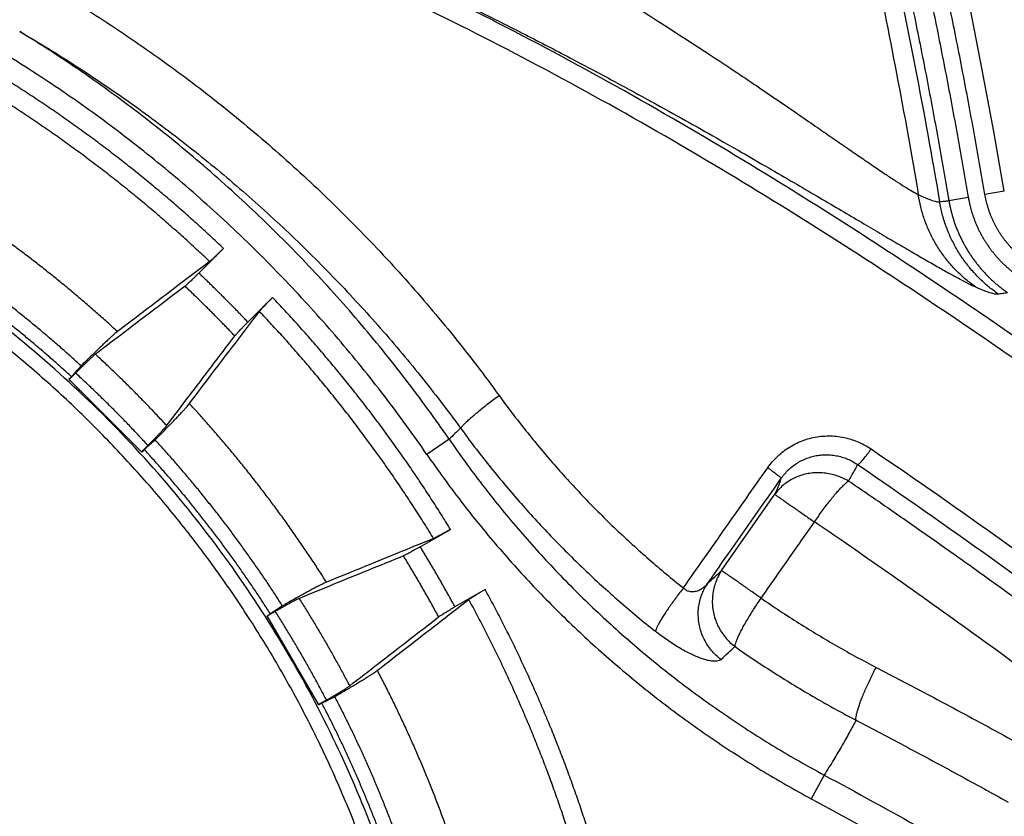
# Model space of a CAD drawing. Units: inches. Extents: x 0 to 176, y 0 to 136.
# Drawn here: x 77 to 78, y 45 to 46 of the extents above; entities that cross this region are included whole.
import ezdxf

# ---------------------------------------------------------------- set-up
doc = ezdxf.new("R2010")
doc.units = ezdxf.units.IN
doc.header["$LTSCALE"] = 16
doc.header["$MEASUREMENT"] = 0
doc.layers.add('36-EC', color=7, linetype='Continuous')
doc.layers.add('dim', color=1, linetype='Continuous')
doc.styles.get("Standard").update_dxf_attribs({"font": 'arial.ttf'})
doc.dimstyles.new('ADS DETAIL', dxfattribs={"dimscale": 16, "dimtxt": 0.075, "dimasz": 0.125, "dimexe": 0.0625, "dimexo": 0.0625, "dimgap": 0.09, "dimtad": 0, "dimtih": 1, "dimtoh": 1, "dimrnd": 0.25, "dimzin": 10, "dimdsep": 46, "dimtxsty": 'Standard', "dimcen": 0.09, "dimclrd": 256, "dimclre": 256, "dimclrt": 256, "dimazin": 2, "dimtfac": 1, "dimtofl": 0, "dimtmove": 0, "dimatfit": 3, "dimfxl": 0, "dimtolj": 1, "dimtzin": 0, "dimarcsym": 0})

# ---------------------------------------------------------------- blocks, each defined once
blk = doc.blocks.new('A$C3F6C0708')
at = {"layer": '36-EC', "color": 7}
for p, q in [((13.2058, 11.3104), (13.1841, 11.4201)), ((13.2263, 11.2005), (13.2058, 11.3104)), ((13.2449, 11.0947), (13.2263, 11.2005)), ((13.1463, 11.0779), (13.1808, 11.0838)), ((13.2449, 11.0947), (13.2104, 11.0888)), ((11.8133, 10.949), (11.8571, 10.9928)), ((11.9443, 10.9056), (11.9005, 10.8618)), ((11.5823, 10.7602), (11.5869, 10.7648)), ((11.5827, 10.7598), (11.5942, 10.7713)), ((11.7117, 10.6308), (11.5823, 10.7602)), ((11.7228, 10.6427), (11.7114, 10.6312)), ((12.258, 10.6539), (12.2186, 10.6267)), ((11.7163, 10.6354), (11.7117, 10.6308)), ((12.7425, 10.4203), (12.837, 10.5559)), ((12.2068, 10.4626), (12.2605, 10.4935)), ((12.3221, 10.3868), (12.2685, 10.3558)), ((11.9349, 10.34), (11.9405, 10.3432)), ((11.9492, 10.3477), (11.9351, 10.3396)), ((12.0264, 10.1816), (11.9349, 10.34)), ((12.0401, 10.1901), (12.0261, 10.182)), ((12.0319, 10.1848), (12.0264, 10.1816)), ((12.9247, 10.0569), (12.9019, 10.0146))]:
    blk.add_line(p, q, dxfattribs=at)
blk.add_lwpolyline([(13.2449, 11.0947), (13.2263, 11.2005), (13.2058, 11.3104), (13.1841, 11.4201), (13.1612, 11.5296), (13.1371, 11.6388), (13.1118, 11.7477), (13.0853, 11.8564), (13.0576, 11.9648), (13.0288, 12.0728), (12.9987, 12.1806), (12.9675, 12.288), (12.9351, 12.3951), (12.9016, 12.5018), (12.8668, 12.6082), (12.8322, 12.7104)], dxfattribs=at)
for points, knots in [([(12.7708, 12.6892), (12.7828, 12.6543), (12.8064, 12.5845), (12.8407, 12.4793), (12.8738, 12.3737), (12.9059, 12.2679), (12.9367, 12.1617), (12.9664, 12.0552), (12.9949, 11.9484), (13.0222, 11.8413), (13.0484, 11.7339), (13.0735, 11.6261), (13.0973, 11.5181), (13.12, 11.4099), (13.1415, 11.3014), (13.1619, 11.1927), (13.1746, 11.1201), (13.1808, 11.0838)], [0, 0, 0, 0, 0.0276558, 0.0553118, 0.0829662, 0.1106163, 0.1382599, 0.1658943, 0.1935251, 0.2211645, 0.2488106, 0.2764611, 0.3041136, 0.3317655, 0.3594144, 0.3870578, 0.4146933, 0.4146933, 0.4146933, 0.4146933]), ([(13.2104, 11.0888), (13.2042, 11.1252), (13.1914, 11.1981), (13.171, 11.3071), (13.1495, 11.4159), (13.1267, 11.5245), (13.1028, 11.6328), (13.0777, 11.7408), (13.0514, 11.8486), (13.0239, 11.956), (12.9953, 12.0631), (12.9656, 12.1699), (12.9346, 12.2764), (12.9025, 12.3826), (12.8693, 12.4885), (12.8349, 12.594), (12.8112, 12.664), (12.7991, 12.699)], [0, 0, 0, 0, 0.0277175, 0.0554438, 0.083175, 0.1109095, 0.1386447, 0.1663778, 0.1941066, 0.2218274, 0.2495415, 0.277258, 0.3049837, 0.332716, 0.3604523, 0.3881911, 0.4159288, 0.4159288, 0.4159288, 0.4159288]), ([(12.7377, 12.6778), (12.7497, 12.6431), (12.7732, 12.5734), (12.8074, 12.4686), (12.8404, 12.3635), (12.8723, 12.2579), (12.9031, 12.1521), (12.9326, 12.046), (12.9611, 11.9396), (12.9883, 11.8328), (13.0144, 11.7258), (13.0394, 11.6184), (13.0632, 11.5108), (13.0858, 11.4029), (13.1072, 11.2948), (13.1275, 11.1865), (13.1402, 11.1141), (13.1463, 11.0779)], [0, 0, 0, 0, 0.0275609, 0.0551219, 0.0826813, 0.1102365, 0.137785, 0.1653244, 0.1928602, 0.2204046, 0.2479558, 0.2755113, 0.3030687, 0.3306257, 0.3581796, 0.385728, 0.4132685, 0.4132685, 0.4132685, 0.4132685]), ([(12.6983, 12.6567), (12.7611, 12.4701), (12.8761, 12.0933), (12.9864, 11.6396), (13.0541, 11.3037), (13.0799, 11.1603), (13.092, 11.0884)], [0, 0, 0, 0, 0.1476219, 0.2953014, 0.349952, 0.4046086, 0.4046086, 0.4046086, 0.4046086]), ([(12.7263, 12.665), (12.7625, 12.5593), (12.8312, 12.3468), (12.9377, 11.9765), (13.041, 11.5533), (13.1028, 11.2353), (13.1298, 11.0757)], [0, 0, 0, 0, 0.0837429, 0.1674877, 0.2889112, 0.410338, 0.410338, 0.410338, 0.410338]), ([(10.1628, 12.1442), (10.2231, 12.1442), (10.3463, 12.1414), (10.5334, 12.1289), (10.7239, 12.1079), (10.9143, 12.0784), (11.1016, 12.041), (11.2835, 11.9967), (11.458, 11.9466), (11.623, 11.8921), (11.7773, 11.8348), (11.9196, 11.7762), (12.0492, 11.718), (12.1648, 11.662), (12.2662, 11.6095), (12.3545, 11.5615), (12.4321, 11.5171), (12.5014, 11.4762), (12.564, 11.438), (12.6207, 11.4026), (12.6723, 11.3694), (12.7197, 11.3384), (12.7635, 11.3094), (12.8039, 11.2822), (12.8413, 11.2567), (12.876, 11.233), (12.9081, 11.2108), (12.9378, 11.1903), (12.9651, 11.1715), (12.9901, 11.1543), (13.0129, 11.1387), (13.0333, 11.125), (13.0515, 11.113), (13.0672, 11.1029), (13.0804, 11.0948), (13.0884, 11.0903), (13.092, 11.0884)], [0, 0, 0, 0, 0.0452341, 0.0923841, 0.140594, 0.1889526, 0.2368228, 0.2838075, 0.3293511, 0.3729493, 0.4140998, 0.4527822, 0.4883369, 0.5206221, 0.5490766, 0.5740157, 0.595973, 0.6161283, 0.6343621, 0.6509846, 0.6662595, 0.6803783, 0.6934736, 0.7056296, 0.7169268, 0.7274216, 0.7371611, 0.746177, 0.7544771, 0.7620586, 0.7689404, 0.7751181, 0.7805598, 0.7852325, 0.7891088, 0.7921658, 0.7921658, 0.7921658, 0.7921658]), ([(10.1628, 11.8361), (10.2074, 11.8361), (10.2969, 11.8339), (10.4307, 11.824), (10.5639, 11.8076), (10.6961, 11.7846), (10.827, 11.7552), (10.9563, 11.7194), (11.0836, 11.6773), (11.2086, 11.6289), (11.3311, 11.5744), (11.4507, 11.514), (11.567, 11.4477), (11.6798, 11.3758), (11.7888, 11.2985), (11.8937, 11.2159), (11.9942, 11.1283), (12.0901, 11.0358), (12.1812, 10.9388), (12.2671, 10.8375), (12.3209, 10.7672), (12.3469, 10.7315)], [0, 0, 0, 0, 0.0335094, 0.0670534, 0.1006007, 0.1341319, 0.1676538, 0.2011744, 0.2346901, 0.2681978, 0.3016988, 0.3351811, 0.3686376, 0.4020673, 0.4354671, 0.4688308, 0.5021551, 0.5354422, 0.5686921, 0.601894, 0.6350342, 0.6350342, 0.6350342, 0.6350342]), ([(11.5221, 11.7388), (11.5749, 11.7217), (11.6774, 11.6867), (11.8253, 11.631), (11.9628, 11.5749), (12.0887, 11.5198), (12.2018, 11.4675), (12.3021, 11.419), (12.3909, 11.3743), (12.4706, 11.333), (12.543, 11.2945), (12.6091, 11.2586), (12.6696, 11.2251), (12.7254, 11.1937), (12.777, 11.1642), (12.825, 11.1365), (12.8697, 11.1105), (12.9112, 11.0862), (12.9499, 11.0634), (12.9859, 11.0422), (13.0192, 11.0225), (13.05, 11.0044), (13.0782, 10.9879), (13.104, 10.973), (13.1272, 10.9597), (13.1477, 10.9481), (13.1656, 10.9384), (13.1807, 10.9306), (13.1898, 10.9262), (13.1939, 10.9244)], [0, 0, 0, 0, 0.0415916, 0.0812167, 0.1184951, 0.1529925, 0.1842476, 0.2119809, 0.2365673, 0.2588016, 0.2793017, 0.2980115, 0.3152298, 0.3311836, 0.346015, 0.3598463, 0.3727395, 0.3847588, 0.3959692, 0.4064049, 0.4160818, 0.4250086, 0.4331832, 0.4406214, 0.4473121, 0.4532211, 0.458314, 0.4625616, 0.4659393, 0.4659393, 0.4659393, 0.4659393]), ([(13.6368, 10.5667), (13.5853, 10.6052), (13.4843, 10.6795), (13.3299, 10.79), (13.1664, 10.903), (12.9831, 11.0243), (12.7777, 11.1529), (12.5585, 11.2806), (12.3376, 11.3989), (12.1237, 11.5031), (11.9181, 11.5936), (11.719, 11.6719), (11.5872, 11.7177), (11.5221, 11.7388)], [0, 0, 0, 0, 0.0482183, 0.0940559, 0.1424427, 0.1972441, 0.2588647, 0.3241943, 0.387498, 0.4467369, 0.5025907, 0.5559197, 0.6071975, 0.6071975, 0.6071975, 0.6071975]), ([(13.6218, 10.5376), (13.5703, 10.5759), (13.4695, 10.6501), (13.3151, 10.7603), (13.1519, 10.8729), (12.969, 10.9937), (12.7641, 11.1218), (12.5455, 11.2489), (12.3254, 11.3666), (12.1123, 11.4702), (11.9076, 11.5601), (11.7094, 11.6379), (11.5783, 11.6834), (11.5136, 11.7043)], [0, 0, 0, 0, 0.0481526, 0.0939139, 0.142202, 0.1968713, 0.2583159, 0.3234252, 0.3864837, 0.4454665, 0.5010558, 0.5541131, 0.6051146, 0.6051146, 0.6051146, 0.6051146]), ([(11.4949, 11.3784), (11.5291, 11.3585), (11.5964, 11.3172), (11.6944, 11.2507), (11.7892, 11.1799), (11.8806, 11.105), (11.9683, 11.026), (12.0522, 10.9432), (12.1321, 10.8568), (12.2079, 10.7669), (12.2555, 10.7048), (12.2786, 10.6732)], [0, 0, 0, 0, 0.0296305, 0.0592323, 0.0888015, 0.1183339, 0.1478287, 0.1772878, 0.2067096, 0.2360848, 0.265403, 0.265403, 0.265403, 0.265403]), ([(13.1939, 10.9244), (13.1879, 10.9286), (13.1763, 10.9375), (13.1601, 10.9524), (13.1453, 10.9687), (13.1321, 10.9862), (13.1204, 11.005), (13.1105, 11.0247), (13.1023, 11.0453), (13.0961, 11.0666), (13.0931, 11.0811), (13.092, 11.0884)], [0, 0, 0, 0, 0.00548226, 0.01096939, 0.01646272, 0.02196341, 0.02747237, 0.03299023, 0.03851735, 0.0440538, 0.04959933, 0.04959933, 0.04959933, 0.04959933]), ([(13.092, 11.0884), (13.0977, 11.0857), (13.1075, 11.0813), (13.12, 11.0768), (13.1272, 11.0753), (13.1298, 11.0757)], [0, 0, 0, 0, 0.00470115, 0.00802845, 0.01003702, 0.01003702, 0.01003702, 0.01003702]), ([(13.1298, 11.0757), (13.1326, 11.0761), (13.1381, 11.0768), (13.1436, 11.0775), (13.1463, 11.0779)], [0, 0, 0, 0, 0.002081656, 0.004165642, 0.004165642, 0.004165642, 0.004165642]), ([(13.1463, 11.0779), (13.1467, 11.0757), (13.1476, 11.0712), (13.149, 11.0644), (13.1506, 11.0578), (13.1524, 11.0512), (13.1544, 11.0446), (13.1565, 11.0381), (13.1589, 11.0316), (13.1614, 11.0252), (13.1641, 11.0189), (13.1669, 11.0127), (13.1699, 11.0065), (13.1731, 11.0004), (13.1765, 10.9945), (13.18, 10.9886), (13.1837, 10.9828), (13.1876, 10.9771), (13.1916, 10.9715), (13.1957, 10.966), (13.2, 10.9607), (13.2044, 10.9555), (13.209, 10.9504), (13.2138, 10.9454), (13.2186, 10.9405), (13.2236, 10.9358), (13.2287, 10.9312), (13.234, 10.9268), (13.2393, 10.9225), (13.2448, 10.9184), (13.2485, 10.9157), (13.2504, 10.9144)], [0, 0, 0, 0, 0.0017151, 0.00343031, 0.00514554, 0.00686066, 0.00857572, 0.01029081, 0.01200598, 0.01372125, 0.01543665, 0.01715218, 0.01886772, 0.02058319, 0.02229873, 0.02401446, 0.02573026, 0.02744605, 0.02916185, 0.03087774, 0.03259377, 0.03430994, 0.03602624, 0.03774268, 0.03945919, 0.04117571, 0.04289228, 0.04460901, 0.0463259, 0.04804287, 0.04975991, 0.04975991, 0.04975991, 0.04975991]), ([(13.1808, 11.0838), (13.1811, 11.0818), (13.1818, 11.078), (13.1831, 11.0722), (13.1845, 11.0665), (13.186, 11.0608), (13.1877, 11.0551), (13.1896, 11.0495), (13.1916, 11.044), (13.1937, 11.0385), (13.196, 11.033), (13.1985, 11.0277), (13.2011, 11.0224), (13.2039, 11.0172), (13.2067, 11.012), (13.2098, 11.0069), (13.2129, 11.002), (13.2163, 10.9971), (13.2197, 10.9923), (13.2233, 10.9876), (13.227, 10.983), (13.2308, 10.9785), (13.2347, 10.9741), (13.2388, 10.9698), (13.243, 10.9656), (13.2473, 10.9616), (13.2517, 10.9576), (13.2562, 10.9538), (13.2608, 10.9501), (13.2655, 10.9466), (13.2687, 10.9443), (13.2703, 10.9432)], [0, 0, 0, 0, 0.00147492, 0.00295001, 0.00442512, 0.00590013, 0.0073751, 0.00885011, 0.01032518, 0.01180035, 0.01327564, 0.01475104, 0.01622647, 0.01770184, 0.01917728, 0.0206529, 0.02212859, 0.02360428, 0.02507999, 0.0265558, 0.02803173, 0.0295078, 0.030984, 0.03246033, 0.03393674, 0.03541317, 0.03688965, 0.03836629, 0.03984309, 0.04131996, 0.04279687, 0.04279687, 0.04279687, 0.04279687]), ([(13.2875, 10.9678), (13.286, 10.9689), (13.283, 10.971), (13.2787, 10.9743), (13.2744, 10.9777), (13.2703, 10.9813), (13.2662, 10.9849), (13.2623, 10.9887), (13.2585, 10.9926), (13.2548, 10.9967), (13.2512, 11.0008), (13.2478, 11.005), (13.2444, 11.0093), (13.2412, 11.0137), (13.2382, 11.0183), (13.2352, 11.0229), (13.2324, 11.0276), (13.2298, 11.0323), (13.2273, 11.0372), (13.2249, 11.0421), (13.2227, 11.0471), (13.2206, 11.0521), (13.2187, 11.0572), (13.2169, 11.0624), (13.2153, 11.0676), (13.2138, 11.0728), (13.2125, 11.0781), (13.2114, 11.0834), (13.2107, 11.087), (13.2104, 11.0888)], [0, 0, 0, 0, 0.0013644, 0.00272972, 0.00409517, 0.00546038, 0.00682532, 0.00819001, 0.0095545, 0.01091885, 0.01228312, 0.0136473, 0.0150114, 0.01637541, 0.0177393, 0.01910307, 0.02046673, 0.02183035, 0.02319396, 0.02455751, 0.02592087, 0.02728401, 0.02864707, 0.03001035, 0.03137399, 0.03273773, 0.03410108, 0.03546361, 0.03682489, 0.03682489, 0.03682489, 0.03682489]), ([(13.234, 10.9119), (13.2279, 10.9161), (13.2161, 10.9251), (13.1998, 10.94), (13.1848, 10.9563), (13.1713, 10.9739), (13.1594, 10.9926), (13.1492, 11.0123), (13.1408, 11.0328), (13.1342, 11.054), (13.1311, 11.0684), (13.1298, 11.0757)], [0, 0, 0, 0, 0.00553197, 0.01106459, 0.01659785, 0.02213169, 0.02766606, 0.03320088, 0.03873607, 0.04427153, 0.04980714, 0.04980714, 0.04980714, 0.04980714]), ([(11.8571, 10.9928), (11.8559, 10.9916), (11.8535, 10.9892), (11.85, 10.9857), (11.8466, 10.9824), (11.8434, 10.9793), (11.8404, 10.9765), (11.8378, 10.9741), (11.8357, 10.9721), (11.8339, 10.9706), (11.8329, 10.9697), (11.8325, 10.9694)], [0, 0, 0, 0, 0.001278237, 0.002530865, 0.003727202, 0.004845999, 0.005866865, 0.006755824, 0.007497942, 0.008083945, 0.008495192, 0.008495192, 0.008495192, 0.008495192]), ([(11.8325, 10.9694), (11.8137, 10.9552), (11.7767, 10.9271), (11.7221, 10.8856), (11.6863, 10.8584), (11.6687, 10.845)], [0, 0, 0, 0, 0.01766964, 0.03480307, 0.05141422, 0.05141422, 0.05141422, 0.05141422]), ([(11.8133, 10.949), (11.8121, 10.9478), (11.8097, 10.9454), (11.8062, 10.9419), (11.8028, 10.9386), (11.7996, 10.9355), (11.7966, 10.9327), (11.794, 10.9303), (11.7919, 10.9283), (11.7901, 10.9268), (11.7891, 10.9259), (11.7887, 10.9256)], [0, 0, 0, 0, 0.001277109, 0.002532094, 0.003728523, 0.004849425, 0.005871832, 0.006761756, 0.007503362, 0.008086738, 0.008495489, 0.008495489, 0.008495489, 0.008495489]), ([(11.7887, 10.9256), (11.7704, 10.9118), (11.7345, 10.8845), (11.6814, 10.8442), (11.6466, 10.8177), (11.6294, 10.8047)], [0, 0, 0, 0, 0.01717346, 0.03382976, 0.04998312, 0.04998312, 0.04998312, 0.04998312]), ([(13.1939, 10.9244), (13.1999, 10.9217), (13.2103, 10.9174), (13.2236, 10.913), (13.2312, 10.9115), (13.234, 10.9119)], [0, 0, 0, 0, 0.00491633, 0.00841373, 0.01054783, 0.01054783, 0.01054783, 0.01054783]), ([(11.9209, 10.8809), (11.9212, 10.8814), (11.9221, 10.8824), (11.9236, 10.8842), (11.9256, 10.8863), (11.928, 10.8889), (11.9308, 10.8919), (11.9339, 10.8951), (11.9372, 10.8985), (11.9407, 10.902), (11.9431, 10.9044), (11.9443, 10.9056)], [0, 0, 0, 0, 0.000411246, 0.00099725, 0.001739368, 0.002628327, 0.003649192, 0.00476799, 0.005964326, 0.007216955, 0.008495192, 0.008495192, 0.008495192, 0.008495192]), ([(13.234, 10.9119), (13.2367, 10.9124), (13.2422, 10.9132), (13.2477, 10.914), (13.2504, 10.9144)], [0, 0, 0, 0, 0.002079676, 0.004160345, 0.004160345, 0.004160345, 0.004160345]), ([(11.7965, 10.7172), (11.8099, 10.7348), (11.8371, 10.7706), (11.8786, 10.8252), (11.9067, 10.8622), (11.9209, 10.8809)], [0, 0, 0, 0, 0.01660659, 0.03373991, 0.05141422, 0.05141422, 0.05141422, 0.05141422]), ([(11.8771, 10.8372), (11.8774, 10.8376), (11.8783, 10.8386), (11.8798, 10.8403), (11.8818, 10.8425), (11.8842, 10.8451), (11.887, 10.8481), (11.8901, 10.8513), (11.8934, 10.8547), (11.8969, 10.8582), (11.8993, 10.8606), (11.9005, 10.8618)], [0, 0, 0, 0, 0.000408751, 0.000992127, 0.001733734, 0.002623657, 0.003646064, 0.004766966, 0.005963395, 0.00721838, 0.008495489, 0.008495489, 0.008495489, 0.008495489]), ([(11.6687, 10.845), (11.6678, 10.8443), (11.6657, 10.8427), (11.6622, 10.8397), (11.6579, 10.8359), (11.653, 10.8313), (11.6473, 10.8261), (11.6411, 10.8202), (11.6343, 10.8137), (11.6271, 10.8068), (11.6196, 10.7995), (11.6119, 10.7919), (11.6066, 10.7867), (11.604, 10.7841)], [0, 0, 0, 0, 0.00085259, 0.00200628, 0.00343948, 0.00512565, 0.00706232, 0.00922472, 0.01157041, 0.01406347, 0.01670079, 0.01944004, 0.0222242, 0.0222242, 0.0222242, 0.0222242]), ([(11.7562, 10.6779), (11.7692, 10.6951), (11.7957, 10.7299), (11.836, 10.783), (11.8633, 10.8189), (11.8771, 10.8372)], [0, 0, 0, 0, 0.01614603, 0.03280214, 0.04998312, 0.04998312, 0.04998312, 0.04998312]), ([(11.6294, 10.8047), (11.6289, 10.8043), (11.6276, 10.8032), (11.6255, 10.8014), (11.6228, 10.7989), (11.6196, 10.796), (11.616, 10.7927), (11.6121, 10.7889), (11.6079, 10.7848), (11.6034, 10.7805), (11.5988, 10.7759), (11.5957, 10.7729), (11.5942, 10.7713)], [0, 0, 0, 0, 0.00051645, 0.00123613, 0.00214219, 0.00322595, 0.00446256, 0.00583272, 0.00731578, 0.00887679, 0.01050037, 0.01214838, 0.01214838, 0.01214838, 0.01214838]), ([(11.604, 10.7841), (11.6021, 10.7819), (11.5983, 10.7776), (11.5926, 10.7712), (11.5888, 10.7669), (11.5869, 10.7648)], [0, 0, 0, 0, 0.002151714, 0.004300558, 0.006446529, 0.006446529, 0.006446529, 0.006446529]), ([(12.2786, 10.6732), (12.2794, 10.6744), (12.2815, 10.6769), (12.2853, 10.6809), (12.2901, 10.6856), (12.296, 10.6909), (12.3028, 10.6968), (12.3105, 10.7032), (12.3188, 10.71), (12.3278, 10.717), (12.3372, 10.7243), (12.3436, 10.7291), (12.3469, 10.7315)], [0, 0, 0, 0, 0.00104533, 0.00242737, 0.00412993, 0.00612974, 0.0083981, 0.01090177, 0.0136037, 0.0164637, 0.01943909, 0.02248539, 0.02248539, 0.02248539, 0.02248539]), ([(12.3469, 10.7315), (12.3623, 10.7102), (12.3942, 10.6683), (12.4449, 10.6077), (12.4983, 10.5493), (12.5543, 10.4933), (12.613, 10.4398), (12.6537, 10.4059), (12.6745, 10.3893)], [0, 0, 0, 0, 0.0197203, 0.0394597, 0.0592271, 0.0790295, 0.0988769, 0.1187829, 0.1187829, 0.1187829, 0.1187829]), ([(11.7356, 10.6525), (11.7382, 10.6551), (11.7434, 10.6604), (11.751, 10.6681), (11.7583, 10.6756), (11.7652, 10.6828), (11.7717, 10.6896), (11.7776, 10.6958), (11.7828, 10.7015), (11.7874, 10.7064), (11.7912, 10.7107), (11.7942, 10.7142), (11.7959, 10.7162), (11.7965, 10.7172)], [0, 0, 0, 0, 0.00278416, 0.00552341, 0.00816073, 0.01065379, 0.01299948, 0.01516188, 0.01709855, 0.01878472, 0.02021792, 0.02137161, 0.0222242, 0.0222242, 0.0222242, 0.0222242]), ([(11.7228, 10.6427), (11.7244, 10.6442), (11.7274, 10.6473), (11.732, 10.6519), (11.7363, 10.6563), (11.7404, 10.6606), (11.7442, 10.6645), (11.7475, 10.6681), (11.7505, 10.6713), (11.7529, 10.674), (11.7547, 10.6761), (11.7558, 10.6774), (11.7562, 10.6779)], [0, 0, 0, 0, 0.00164801, 0.00327159, 0.00483261, 0.00631567, 0.00768582, 0.00892243, 0.0100062, 0.01091226, 0.01163193, 0.01214838, 0.01214838, 0.01214838, 0.01214838]), ([(12.2786, 10.6732), (12.2752, 10.6701), (12.2684, 10.6636), (12.2615, 10.6571), (12.258, 10.6539)], [0, 0, 0, 0, 0.003456232, 0.007059602, 0.007059602, 0.007059602, 0.007059602]), ([(12.2786, 10.6732), (12.2949, 10.6508), (12.3286, 10.6067), (12.3822, 10.5428), (12.4386, 10.4812), (12.4978, 10.4221), (12.5598, 10.3656), (12.6028, 10.3298), (12.6248, 10.3123)], [0, 0, 0, 0, 0.0208072, 0.0416401, 0.0625063, 0.0834132, 0.1043701, 0.1253896, 0.1253896, 0.1253896, 0.1253896]), ([(12.8244, 10.6031), (12.8271, 10.6069), (12.8327, 10.6141), (12.8422, 10.624), (12.8527, 10.6328), (12.864, 10.6406), (12.8761, 10.6471), (12.8888, 10.6523), (12.9019, 10.6562), (12.9155, 10.6587), (12.9292, 10.6598), (12.943, 10.6595), (12.9568, 10.6577), (12.9703, 10.6545), (12.9835, 10.6499), (12.9962, 10.6439), (13.0042, 10.639), (13.0081, 10.6364)], [0, 0, 0, 0, 0.00342849, 0.00685779, 0.01028039, 0.01370062, 0.01712047, 0.02054246, 0.02396877, 0.0274014, 0.03084211, 0.03429235, 0.03775327, 0.0412259, 0.0447103, 0.04820886, 0.05171458, 0.05171458, 0.05171458, 0.05171458]), ([(11.7163, 10.6354), (11.7184, 10.6373), (11.7227, 10.6411), (11.7291, 10.6468), (11.7334, 10.6506), (11.7356, 10.6525)], [0, 0, 0, 0, 0.002145965, 0.004294809, 0.006446529, 0.006446529, 0.006446529, 0.006446529]), ([(12.258, 10.6539), (12.277, 10.6263), (12.3163, 10.5723), (12.3795, 10.4943), (12.4467, 10.4199), (12.5178, 10.3491), (12.5924, 10.2822), (12.6706, 10.2193), (12.7522, 10.1605), (12.8368, 10.106), (12.8951, 10.0727), (12.9247, 10.0569)], [0, 0, 0, 0, 0.0250533, 0.0501291, 0.0752029, 0.1002525, 0.1252898, 0.1503688, 0.1755012, 0.2006626, 0.2258273, 0.2258273, 0.2258273, 0.2258273]), ([(12.2186, 10.6267), (12.238, 10.5985), (12.2783, 10.5431), (12.3431, 10.4632), (12.4121, 10.3869), (12.4849, 10.3144), (12.5615, 10.2458), (12.6416, 10.1812), (12.7252, 10.1209), (12.8119, 10.065), (12.8717, 10.0309), (12.9019, 10.0146)], [0, 0, 0, 0, 0.0256815, 0.051388, 0.0770933, 0.1027739, 0.1284419, 0.154152, 0.1799159, 0.2057084, 0.2315018, 0.2315018, 0.2315018, 0.2315018]), ([(12.8485, 10.5844), (12.8504, 10.5871), (12.8545, 10.5924), (12.8615, 10.5998), (12.8693, 10.6064), (12.8777, 10.6121), (12.8866, 10.6169), (12.896, 10.6208), (12.9057, 10.6237), (12.9157, 10.6255), (12.9259, 10.6263), (12.9361, 10.626), (12.9463, 10.6246), (12.9563, 10.6222), (12.9661, 10.6187), (12.9754, 10.6142), (12.9813, 10.6105), (12.9841, 10.6086)], [0, 0, 0, 0, 0.00251662, 0.00505121, 0.00759388, 0.01013507, 0.0126672, 0.0151942, 0.01772595, 0.0202655, 0.02280936, 0.02535808, 0.02791894, 0.03049648, 0.03308534, 0.03567564, 0.03825704, 0.03825704, 0.03825704, 0.03825704]), ([(12.9841, 10.6086), (12.9846, 10.6087), (12.9855, 10.6092), (12.9871, 10.6103), (12.989, 10.6121), (12.9912, 10.6144), (12.9937, 10.6172), (12.9964, 10.6205), (12.9993, 10.6241), (13.0022, 10.628), (13.0052, 10.6321), (13.0071, 10.635), (13.0081, 10.6364)], [0, 0, 0, 0, 0.000323346, 0.000809886, 0.001460558, 0.002265642, 0.003209779, 0.004273624, 0.005434755, 0.006668368, 0.007947939, 0.009245789, 0.009245789, 0.009245789, 0.009245789]), ([(13.0081, 10.6364), (13.0883, 10.5821), (13.2386, 10.477), (13.3866, 10.3686), (13.456, 10.3169)], [0, 0, 0, 0, 0.0726498, 0.1375568, 0.1375568, 0.1375568, 0.1375568]), ([(12.9679, 10.5793), (12.9698, 10.5824), (12.9732, 10.5882), (12.9778, 10.5963), (12.9814, 10.6029), (12.9834, 10.6068), (12.9841, 10.6086)], [0, 0, 0, 0, 0.002754238, 0.005072266, 0.006948658, 0.008380489, 0.008380489, 0.008380489, 0.008380489]), ([(12.9841, 10.6086), (13.064, 10.5544), (13.2136, 10.4496), (13.3609, 10.3415), (13.43, 10.2899)], [0, 0, 0, 0, 0.0723496, 0.1370253, 0.1370253, 0.1370253, 0.1370253]), ([(12.6745, 10.3893), (12.6995, 10.425), (12.7495, 10.4962), (12.7995, 10.5675), (12.8244, 10.6031)], [0, 0, 0, 0, 0.03264824, 0.06528159, 0.06528159, 0.06528159, 0.06528159]), ([(12.8245, 10.6031), (12.8259, 10.6021), (12.8287, 10.6001), (12.8327, 10.5971), (12.8365, 10.5944), (12.8398, 10.5918), (12.8427, 10.5896), (12.845, 10.5877), (12.8468, 10.5862), (12.8478, 10.5852), (12.8484, 10.5846), (12.8485, 10.5844)], [0, 0, 0, 0, 0.001320265, 0.002582432, 0.003756597, 0.004814969, 0.005732554, 0.00648779, 0.007063179, 0.007446132, 0.007631996, 0.007631996, 0.007631996, 0.007631996]), ([(12.9679, 10.5793), (12.9646, 10.5812), (12.9578, 10.5848), (12.9471, 10.589), (12.936, 10.592), (12.9247, 10.5938), (12.9133, 10.5944), (12.902, 10.5936), (12.8909, 10.5917), (12.8802, 10.5885), (12.87, 10.5841), (12.8604, 10.5786), (12.8516, 10.572), (12.8437, 10.5644), (12.8391, 10.5588), (12.837, 10.5559)], [0, 0, 0, 0, 0.00287423, 0.00574717, 0.00861459, 0.01147253, 0.01431749, 0.0171466, 0.01995781, 0.02274995, 0.02552287, 0.02827744, 0.0310155, 0.03373981, 0.03645392, 0.03645392, 0.03645392, 0.03645392]), ([(12.7173, 10.397), (12.7392, 10.4282), (12.7829, 10.4907), (12.8266, 10.5531), (12.8485, 10.5844)], [0, 0, 0, 0, 0.02859228, 0.05717295, 0.05717295, 0.05717295, 0.05717295]), ([(12.837, 10.5559), (12.8385, 10.559), (12.8413, 10.5647), (12.8447, 10.5726), (12.8471, 10.5789), (12.8482, 10.5827), (12.8485, 10.5844)], [0, 0, 0, 0, 0.002601404, 0.004751227, 0.00644757, 0.007694512, 0.007694512, 0.007694512, 0.007694512]), ([(12.9074, 10.5066), (12.9097, 10.51), (12.9143, 10.5166), (12.9213, 10.5264), (12.9282, 10.5357), (12.9351, 10.5445), (12.9416, 10.5526), (12.9478, 10.5598), (12.9536, 10.5662), (12.9589, 10.5716), (12.9635, 10.5759), (12.9665, 10.5783), (12.9679, 10.5793)], [0, 0, 0, 0, 0.00305517, 0.00606551, 0.00898682, 0.01177633, 0.01439342, 0.01680029, 0.01896269, 0.02085077, 0.02244011, 0.02371348, 0.02371348, 0.02371348, 0.02371348]), ([(13.4101, 10.2632), (13.3572, 10.3027), (13.2786, 10.3606), (13.1747, 10.4354), (13.102, 10.4868), (13.0334, 10.5346), (12.9895, 10.5646), (12.9679, 10.5793)], [0, 0, 0, 0, 0.0495275, 0.0731709, 0.0960498, 0.1162802, 0.1358919, 0.1358919, 0.1358919, 0.1358919]), ([(12.837, 10.5559), (12.8373, 10.5557), (12.8383, 10.5549), (12.8404, 10.5534), (12.8435, 10.5512), (12.8477, 10.5484), (12.8527, 10.5448), (12.8586, 10.5407), (12.8653, 10.536), (12.8728, 10.5308), (12.8808, 10.5252), (12.8893, 10.5192), (12.8983, 10.513), (12.9043, 10.5087), (12.9074, 10.5066)], [0, 0, 0, 0, 0.00031477, 0.00095474, 0.00191148, 0.00317239, 0.00472082, 0.00653634, 0.008595, 0.01086965, 0.01333027, 0.0159444, 0.01867755, 0.02149367, 0.02149367, 0.02149367, 0.02149367]), ([(12.8128, 10.3712), (12.8286, 10.3938), (12.8601, 10.4389), (12.8917, 10.4841), (12.9074, 10.5066)], [0, 0, 0, 0, 0.02069894, 0.04130633, 0.04130633, 0.04130633, 0.04130633]), ([(13.3456, 10.194), (13.2945, 10.2321), (13.195, 10.3053), (13.0489, 10.4095), (12.9537, 10.4752), (12.9074, 10.5066)], [0, 0, 0, 0, 0.047838, 0.0926415, 0.1345862, 0.1345862, 0.1345862, 0.1345862]), ([(12.2605, 10.4935), (12.259, 10.4927), (12.2561, 10.491), (12.2517, 10.4885), (12.2476, 10.4862), (12.2437, 10.4841), (12.2401, 10.4821), (12.237, 10.4805), (12.2344, 10.4791), (12.2323, 10.4781), (12.2311, 10.4776), (12.2306, 10.4773)], [0, 0, 0, 0, 0.001278237, 0.002530865, 0.003727202, 0.004845999, 0.005866865, 0.006755824, 0.007497942, 0.008083945, 0.008495192, 0.008495192, 0.008495192, 0.008495192]), ([(12.2306, 10.4773), (12.2088, 10.4684), (12.1658, 10.4509), (12.1024, 10.425), (12.0607, 10.408), (12.0402, 10.3996)], [0, 0, 0, 0, 0.01766964, 0.03480307, 0.05141422, 0.05141422, 0.05141422, 0.05141422]), ([(12.2068, 10.4626), (12.2054, 10.4617), (12.2024, 10.46), (12.1981, 10.4576), (12.194, 10.4553), (12.1901, 10.4531), (12.1865, 10.4512), (12.1834, 10.4495), (12.1808, 10.4482), (12.1787, 10.4471), (12.1775, 10.4466), (12.177, 10.4464)], [0, 0, 0, 0, 0.001277109, 0.002532094, 0.003728523, 0.004849425, 0.005871832, 0.006761755, 0.007503362, 0.008086738, 0.008495489, 0.008495489, 0.008495489, 0.008495489]), ([(12.177, 10.4464), (12.1558, 10.4377), (12.114, 10.4207), (12.0523, 10.3955), (12.0118, 10.379), (11.9919, 10.3708)], [0, 0, 0, 0, 0.01717346, 0.03382976, 0.04998312, 0.04998312, 0.04998312, 0.04998312]), ([(12.7173, 10.397), (12.7216, 10.4011), (12.7299, 10.4089), (12.7384, 10.4166), (12.7425, 10.4203)], [0, 0, 0, 0, 0.004405875, 0.008588777, 0.008588777, 0.008588777, 0.008588777]), ([(12.7425, 10.4203), (12.7404, 10.4172), (12.7365, 10.4106), (12.7318, 10.4), (12.7284, 10.389), (12.7264, 10.3776), (12.7257, 10.366), (12.7263, 10.3544), (12.7283, 10.3429), (12.7317, 10.3316), (12.7363, 10.3208), (12.7421, 10.3106), (12.7491, 10.3012), (12.7571, 10.2925), (12.7631, 10.2874), (12.7662, 10.2851)], [0, 0, 0, 0, 0.00286715, 0.00574011, 0.00862033, 0.0115088, 0.0144061, 0.01731228, 0.02022694, 0.02314919, 0.02607773, 0.02901096, 0.03194699, 0.0348838, 0.03781932, 0.03781932, 0.03781932, 0.03781932]), ([(12.8128, 10.3712), (12.8097, 10.3733), (12.8037, 10.3775), (12.7948, 10.3838), (12.7862, 10.3897), (12.7782, 10.3953), (12.7708, 10.4005), (12.7641, 10.4052), (12.7582, 10.4093), (12.7532, 10.4128), (12.7491, 10.4157), (12.746, 10.4179), (12.7439, 10.4194), (12.7429, 10.4201), (12.7425, 10.4203)], [0, 0, 0, 0, 0.00281021, 0.00553707, 0.00814471, 0.01059886, 0.01286723, 0.01492001, 0.01673019, 0.01827398, 0.01953108, 0.02048495, 0.02112306, 0.02143704, 0.02143704, 0.02143704, 0.02143704]), ([(12.0402, 10.3996), (12.0391, 10.3992), (12.0367, 10.3981), (12.0326, 10.3961), (12.0275, 10.3935), (12.0215, 10.3904), (12.0147, 10.3868), (12.0071, 10.3828), (11.9989, 10.3783), (11.9902, 10.3734), (11.981, 10.3683), (11.9716, 10.363), (11.9652, 10.3593), (11.962, 10.3575)], [0, 0, 0, 0, 0.00085259, 0.00200628, 0.00343948, 0.00512565, 0.00706232, 0.00922472, 0.01157041, 0.01406347, 0.01670079, 0.01944004, 0.0222242, 0.0222242, 0.0222242, 0.0222242]), ([(12.7173, 10.397), (12.7165, 10.396), (12.7148, 10.394), (12.712, 10.3912), (12.709, 10.3888), (12.7058, 10.3867), (12.7025, 10.385), (12.699, 10.3837), (12.6956, 10.3828), (12.6921, 10.3823), (12.6887, 10.3823), (12.6854, 10.3829), (12.6823, 10.3838), (12.6794, 10.3852), (12.6768, 10.3871), (12.6752, 10.3885), (12.6745, 10.3893)], [0, 0, 0, 0, 0.00098782, 0.00196438, 0.00293163, 0.00388584, 0.00482196, 0.00573756, 0.0066329, 0.00750857, 0.00836196, 0.00919213, 0.01000045, 0.01078863, 0.01157267, 0.01238489, 0.01238489, 0.01238489, 0.01238489]), ([(12.7412, 10.2623), (12.7381, 10.2646), (12.7322, 10.2697), (12.7242, 10.2783), (12.7172, 10.2878), (12.7114, 10.298), (12.7067, 10.3087), (12.7034, 10.3199), (12.7014, 10.3314), (12.7007, 10.343), (12.7013, 10.3545), (12.7033, 10.3659), (12.7067, 10.3768), (12.7113, 10.3873), (12.7152, 10.3939), (12.7173, 10.397)], [0, 0, 0, 0, 0.00293186, 0.00586479, 0.00879629, 0.01172398, 0.01464563, 0.01755937, 0.02046373, 0.02335775, 0.02624103, 0.02911375, 0.03197668, 0.03483114, 0.03767893, 0.03767893, 0.03767893, 0.03767893]), ([(12.2931, 10.369), (12.2936, 10.3693), (12.2947, 10.3701), (12.2966, 10.3714), (12.2991, 10.373), (12.3021, 10.3749), (12.3055, 10.377), (12.3093, 10.3793), (12.3134, 10.3817), (12.3177, 10.3842), (12.3206, 10.3859), (12.3221, 10.3868)], [0, 0, 0, 0, 0.000411246, 0.00099725, 0.001739368, 0.002628327, 0.003649192, 0.00476799, 0.005964326, 0.007216955, 0.008495192, 0.008495192, 0.008495192, 0.008495192]), ([(12.6745, 10.3893), (12.6722, 10.3864), (12.6676, 10.3805), (12.661, 10.3717), (12.6548, 10.363), (12.6489, 10.3547), (12.6435, 10.3467), (12.6387, 10.3393), (12.6345, 10.3325), (12.631, 10.3263), (12.6282, 10.3209), (12.6261, 10.3164), (12.6251, 10.3136), (12.6248, 10.3123)], [0, 0, 0, 0, 0.00281815, 0.00558454, 0.0082642, 0.01082331, 0.01322971, 0.01545333, 0.01746669, 0.01924543, 0.02076887, 0.02202093, 0.022992, 0.022992, 0.022992, 0.022992]), ([(11.9919, 10.3708), (11.9912, 10.3705), (11.9897, 10.3699), (11.9872, 10.3686), (11.9839, 10.367), (11.9801, 10.365), (11.9758, 10.3626), (11.971, 10.36), (11.9659, 10.3572), (11.9604, 10.3541), (11.9548, 10.3509), (11.9511, 10.3488), (11.9492, 10.3477)], [0, 0, 0, 0, 0.00051645, 0.00123613, 0.00214219, 0.00322595, 0.00446256, 0.00583272, 0.00731578, 0.00887679, 0.01050037, 0.01214838, 0.01214838, 0.01214838, 0.01214838]), ([(12.1306, 10.243), (12.1481, 10.2566), (12.1837, 10.2841), (12.2379, 10.3261), (12.2745, 10.3546), (12.2931, 10.369)], [0, 0, 0, 0, 0.01660659, 0.03373991, 0.05141422, 0.05141422, 0.05141422, 0.05141422]), ([(12.7662, 10.2851), (12.7663, 10.2863), (12.7668, 10.2893), (12.7684, 10.2942), (12.7707, 10.3001), (12.7738, 10.3069), (12.7777, 10.3146), (12.7823, 10.323), (12.7874, 10.332), (12.7932, 10.3414), (12.7994, 10.3512), (12.8059, 10.3612), (12.8105, 10.3678), (12.8128, 10.3712)], [0, 0, 0, 0, 0.00095764, 0.00223411, 0.00382358, 0.00570904, 0.00786637, 0.01026606, 0.01287426, 0.01565362, 0.01856398, 0.02156306, 0.02460718, 0.02460718, 0.02460718, 0.02460718]), ([(12.8128, 10.3712), (12.8348, 10.3559), (12.8793, 10.3265), (12.9475, 10.2855), (12.9938, 10.2602), (13.0171, 10.2482)], [0, 0, 0, 0, 0.02010683, 0.03997077, 0.05965243, 0.05965243, 0.05965243, 0.05965243]), ([(11.962, 10.3575), (11.9596, 10.3559), (11.9548, 10.3527), (11.9476, 10.348), (11.9428, 10.3448), (11.9405, 10.3432)], [0, 0, 0, 0, 0.002151714, 0.004300558, 0.006446529, 0.006446529, 0.006446529, 0.006446529]), ([(12.2395, 10.338), (12.2399, 10.3384), (12.241, 10.3391), (12.2429, 10.3404), (12.2454, 10.342), (12.2484, 10.3439), (12.2519, 10.346), (12.2557, 10.3483), (12.2598, 10.3508), (12.2641, 10.3533), (12.267, 10.355), (12.2685, 10.3558)], [0, 0, 0, 0, 0.000408751, 0.000992127, 0.001733734, 0.002623657, 0.003646064, 0.004766966, 0.005963395, 0.00721838, 0.008495489, 0.008495489, 0.008495489, 0.008495489]), ([(12.0815, 10.2155), (12.0985, 10.2287), (12.1331, 10.2555), (12.1858, 10.2964), (12.2214, 10.324), (12.2395, 10.338)], [0, 0, 0, 0, 0.01614603, 0.03280214, 0.04998312, 0.04998312, 0.04998312, 0.04998312]), ([(12.7412, 10.2622), (12.7403, 10.2614), (12.7379, 10.26), (12.7334, 10.259), (12.728, 10.259), (12.7215, 10.2598), (12.7141, 10.2615), (12.7059, 10.2642), (12.6968, 10.2677), (12.6872, 10.2721), (12.677, 10.2773), (12.6665, 10.2833), (12.6559, 10.2898), (12.6454, 10.2969), (12.635, 10.3044), (12.6282, 10.3096), (12.6248, 10.3123)], [0, 0, 0, 0, 0.00092905, 0.00203738, 0.0033896, 0.00501236, 0.006909, 0.00907437, 0.01150099, 0.0141741, 0.01705552, 0.02009353, 0.02322774, 0.0263901, 0.02957254, 0.03284233, 0.03284233, 0.03284233, 0.03284233]), ([(12.7412, 10.2622), (12.7454, 10.2662), (12.7537, 10.2739), (12.7621, 10.2814), (12.7662, 10.2851)], [0, 0, 0, 0, 0.004342096, 0.008462487, 0.008462487, 0.008462487, 0.008462487]), ([(12.7662, 10.2851), (12.7894, 10.2689), (12.8362, 10.2376), (12.908, 10.1941), (12.9567, 10.1672), (12.9813, 10.1544)], [0, 0, 0, 0, 0.02122654, 0.04218795, 0.0629506, 0.0629506, 0.0629506, 0.0629506]), ([(12.055, 10.1963), (12.0582, 10.1982), (12.0646, 10.2019), (12.0739, 10.2074), (12.083, 10.2128), (12.0915, 10.2179), (12.0995, 10.2228), (12.1068, 10.2273), (12.1133, 10.2314), (12.119, 10.235), (12.1238, 10.2381), (12.1276, 10.2407), (12.1297, 10.2423), (12.1306, 10.243)], [0, 0, 0, 0, 0.00278416, 0.00552341, 0.00816073, 0.01065379, 0.01299948, 0.01516188, 0.01709855, 0.01878472, 0.02021792, 0.02137161, 0.0222242, 0.0222242, 0.0222242, 0.0222242]), ([(12.9813, 10.1544), (12.9811, 10.1555), (12.9812, 10.1582), (12.9819, 10.1628), (12.9831, 10.1683), (12.985, 10.1748), (12.9874, 10.1821), (12.9904, 10.1902), (12.9939, 10.199), (12.9978, 10.2082), (13.0022, 10.2179), (13.0068, 10.2279), (13.0118, 10.238), (13.0153, 10.2448), (13.0171, 10.2482)], [0, 0, 0, 0, 0.00087007, 0.00201912, 0.00344531, 0.0051367, 0.00707509, 0.00923765, 0.01159788, 0.01412622, 0.01679064, 0.01955714, 0.02239028, 0.02525368, 0.02525368, 0.02525368, 0.02525368]), ([(13.0171, 10.2482), (13.0475, 10.2324), (13.1085, 10.2004), (13.1994, 10.1518), (13.2598, 10.1187), (13.2898, 10.1021)], [0, 0, 0, 0, 0.02567524, 0.05166114, 0.07732941, 0.07732941, 0.07732941, 0.07732941]), ([(12.0401, 10.1901), (12.042, 10.1912), (12.0458, 10.1934), (12.0514, 10.1967), (12.0567, 10.1998), (12.0618, 10.2029), (12.0664, 10.2057), (12.0706, 10.2083), (12.0742, 10.2106), (12.0773, 10.2126), (12.0796, 10.2142), (12.081, 10.2151), (12.0815, 10.2155)], [0, 0, 0, 0, 0.00164801, 0.00327159, 0.00483261, 0.00631567, 0.00768582, 0.00892243, 0.0100062, 0.01091226, 0.01163193, 0.01214838, 0.01214838, 0.01214838, 0.01214838]), ([(12.0319, 10.1848), (12.0345, 10.1861), (12.0396, 10.1886), (12.0473, 10.1925), (12.0524, 10.195), (12.055, 10.1963)], [0, 0, 0, 0, 0.002145965, 0.004294809, 0.006446529, 0.006446529, 0.006446529, 0.006446529]), ([(12.9813, 10.1544), (12.9775, 10.1472), (12.9694, 10.1323), (12.9563, 10.1089), (12.9413, 10.0835), (12.9305, 10.066), (12.9247, 10.0569)], [0, 0, 0, 0, 0.00605938, 0.01274402, 0.02010201, 0.02819064, 0.02819064, 0.02819064, 0.02819064]), ([(12.9813, 10.1544), (13.0114, 10.1386), (13.072, 10.1067), (13.1623, 10.0581), (13.2223, 10.0251), (13.252, 10.0086)], [0, 0, 0, 0, 0.02552085, 0.05135527, 0.07688436, 0.07688436, 0.07688436, 0.07688436]), ([(12.9247, 10.0569), (12.983, 10.0255), (13.103, 9.9597), (13.2877, 9.8539), (13.4843, 9.7363), (13.6944, 9.605), (13.9196, 9.4578), (14.1614, 9.2921), (14.3775, 9.1364), (14.5127, 9.0351), (14.5624, 8.9973)], [0, 0, 0, 0, 0.0496753, 0.1025994, 0.1596504, 0.2214306, 0.2884365, 0.3614193, 0.4412664, 0.4881346, 0.4881346, 0.4881346, 0.4881346]), ([(12.9019, 10.0146), (12.96, 9.9833), (13.0794, 9.9177), (13.2633, 9.8122), (13.459, 9.6951), (13.6683, 9.5642), (13.8926, 9.4175), (14.1334, 9.2523), (14.3483, 9.0975), (14.4826, 8.9968), (14.5318, 8.9594)], [0, 0, 0, 0, 0.0494625, 0.1021668, 0.1589879, 0.220526, 0.2872756, 0.3599854, 0.4395394, 0.4858857, 0.4858857, 0.4858857, 0.4858857])]:
    blk.add_open_spline(points, degree=3, knots=knots, dxfattribs=at)
for points, weights in [([(12.258, 10.6539), (11.9531, 11.0968), (11.4949, 11.3784)], [1, 0.978377128068, 1]), ([(12.2186, 10.6267), (11.9193, 11.0613), (11.4698, 11.3376)], [1, 0.978377080407, 1]), ([(11.8571, 10.9928), (11.6679, 11.1727), (11.445, 11.309)], [1, 0.994405135859, 1]), ([(11.8325, 10.9694), (11.647, 11.1455), (11.4289, 11.2791)], [1, 0.994482081648, 1]), ([(11.6687, 10.845), (11.5209, 10.9812), (11.3511, 11.0887)], [1, 0.995935409241, 1]), ([(11.604, 10.7841), (11.4664, 10.9102), (11.309, 11.0105)], [1, 0.996194338379, 1]), ([(11.5869, 10.7648), (11.4507, 10.8897), (11.2947, 10.9889)], [1, 0.996176312657, 1]), ([(11.9005, 10.8618), (11.858, 10.9065), (11.8133, 10.949)], [1, 0.999669350157, 1]), ([(11.8771, 10.8372), (11.8341, 10.8826), (11.7887, 10.9256)], [1, 0.999649534988, 1]), ([(12.2605, 10.4935), (12.1243, 10.7164), (11.9443, 10.9056)], [1, 0.994405135859, 1]), ([(12.2306, 10.4773), (12.097, 10.6955), (11.9209, 10.8809)], [1, 0.994482081648, 1]), ([(11.7562, 10.6779), (11.6954, 10.7439), (11.6294, 10.8047)], [1, 0.999142941835, 1]), ([(11.7228, 10.6427), (11.6613, 10.7097), (11.5942, 10.7713)], [1, 0.999076700421, 1]), ([(12.0402, 10.3996), (11.9327, 10.5694), (11.7965, 10.7172)], [1, 0.995935409241, 1]), ([(11.962, 10.3575), (11.8617, 10.5149), (11.7356, 10.6525)], [1, 0.996194338379, 1]), ([(11.9405, 10.3432), (11.8412, 10.4991), (11.7163, 10.6354)], [1, 0.996176312657, 1]), ([(12.2685, 10.3558), (12.239, 10.41), (12.2068, 10.4626)], [1, 0.999669350157, 1]), ([(12.2395, 10.338), (12.2097, 10.393), (12.177, 10.4464)], [1, 0.999649534988, 1]), ([(12.5209, 9.9069), (12.447, 10.1574), (12.3221, 10.3868)], [1, 0.994405135859, 1]), ([(12.0815, 10.2155), (12.0399, 10.295), (11.9919, 10.3708)], [1, 0.999142941835, 1]), ([(12.4878, 9.899), (12.4153, 10.1443), (12.2931, 10.369)], [1, 0.994482081648, 1]), ([(12.0401, 10.1901), (11.998, 10.2708), (11.9492, 10.3477)], [1, 0.999076700421, 1]), ([(12.2838, 9.8732), (12.2239, 10.065), (12.1306, 10.243)], [1, 0.995935409241, 1]), ([(12.1973, 9.8527), (12.1412, 10.0307), (12.055, 10.1963)], [1, 0.996194338379, 1]), ([(12.1729, 9.8446), (12.1173, 10.0209), (12.0319, 10.1848)], [1, 0.996176312657, 1])]:
    blk.add_rational_spline(points, weights, degree=2, dxfattribs=at)
for points, weights, knots in [([(11.0769, 7.3523), (11.8483, 7.7317), (12.1245, 8.5457), (12.4006, 9.3597), (12.0193, 10.1302), (11.638, 10.9006), (10.8233, 11.1747), (10.0085, 11.4487), (9.2391, 11.0654)], [1, 0.923632190869, 1, 0.923632190869, 1, 0.923632190869, 1, 0.923632190869, 1], [0, 0, 0, 0.407411, 0.407411, 0.814822, 0.814822, 1.222232, 1.222232, 1.629643, 1.629643, 1.629643]), ([(10.5406, 7.1481), (12.2563, 7.4623), (12.2603, 9.2065), (12.2642, 10.9508), (10.5499, 11.2727)], [1, 0.768880875413, 1, 0.768880875413, 1], [0, 0, 0, 0.727526, 0.727526, 1.455051, 1.455051, 1.455051]), ([(10.5406, 7.1481), (11.2001, 7.3049), (11.5546, 7.8827), (11.9092, 8.4605), (11.7503, 9.1195), (11.5914, 9.7786), (11.0124, 10.1313), (10.4335, 10.484), (9.775, 10.3231)], [1, 0.923580308489, 1, 0.923580308489, 1, 0.923580308489, 1, 0.923580308489, 1], [0, 0, 0, 0.321277, 0.321277, 0.642553, 0.642553, 0.96383, 0.96383, 1.285107, 1.285107, 1.285107]), ([(10.1628, 7.1138), (11.7858, 7.1138), (11.7858, 8.7368), (11.7858, 10.3598), (10.1628, 10.3598)], [1, 0.707106781187, 1, 0.707106781187, 1], [0, 0, 0, 0.637351, 0.637351, 1.274701, 1.274701, 1.274701]), ([(10.1628, 7.1397), (11.7598, 7.1397), (11.7598, 8.7368), (11.7598, 10.3338), (10.1628, 10.3338)], [1, 0.707106781187, 1, 0.707106781187, 1], [0, 0, 0, 0.627148, 0.627148, 1.254296, 1.254296, 1.254296]), ([(11.0769, 7.3523), (11.813, 7.8384), (11.8217, 8.7205), (11.8303, 9.6027), (11.1038, 10.103)], [1, 0.882930319225, 1, 0.882930319225, 1], [0, 0, 0, 0.405396, 0.405396, 0.810792, 0.810792, 0.810792])]:
    blk.add_rational_spline(points, weights, degree=2, knots=knots, dxfattribs=at)
blk = doc.blocks.new('*D11')
at = {"layer": 'Defpoints', "color": 0}
for p in [(75.3268, 41.9102), (90.2709, 41.9102), (85.4245, 34.7335)]:
    blk.add_point(p, dxfattribs=at)
at = {"layer": 'dim', "lineweight": -2}
for p, q in [((90.2709, 43.9102), (90.2709, 45.9102)), ((76.3268, 41.9102), (91.2709, 41.9102)), ((86.4245, 34.7335), (91.2709, 34.7335)), ((90.2709, 32.7335), (90.2709, 30.7335))]:
    blk.add_line(p, q, dxfattribs=at)
at = {"layer": 'dim'}
for points in [[(89.9376, 43.9102), (90.6042, 43.9102), (90.2709, 41.9102)], [(89.9376, 32.7335), (90.6042, 32.7335), (90.2709, 34.7335)]]:
    blk.add_solid(points, dxfattribs=at)
at = {"layer": 'dim', "insert": (90.2709, 38.1009), "char_height": 1.2, "attachment_point": 5}
blk.add_mtext('\\A1;7.25"', dxfattribs=at)

msp = doc.modelspace()

# ---------------------------------------------------------------- block references
at = {"layer": 'dim'}
msp.add_blockref('A$C3F6C0708', (65.1641, 34.7704), dxfattribs=at)

# ---------------------------------------------------------------- dimensions: what is measured, and where the dimension line sits
dim = msp.add_linear_dim(base=(90.2709, 41.9102), p1=(85.4245, 34.7335), p2=(75.3268, 41.9102), angle=90, dimstyle='ADS DETAIL', override={"dimpost": '"'}, dxfattribs=at)
dim.commit()
dim.dimension.update_dxf_attribs({"geometry": '*D11', "text_midpoint": (90.2709, 38.1009), "dimtype": 160})

doc.saveas('drawing.dxf')
